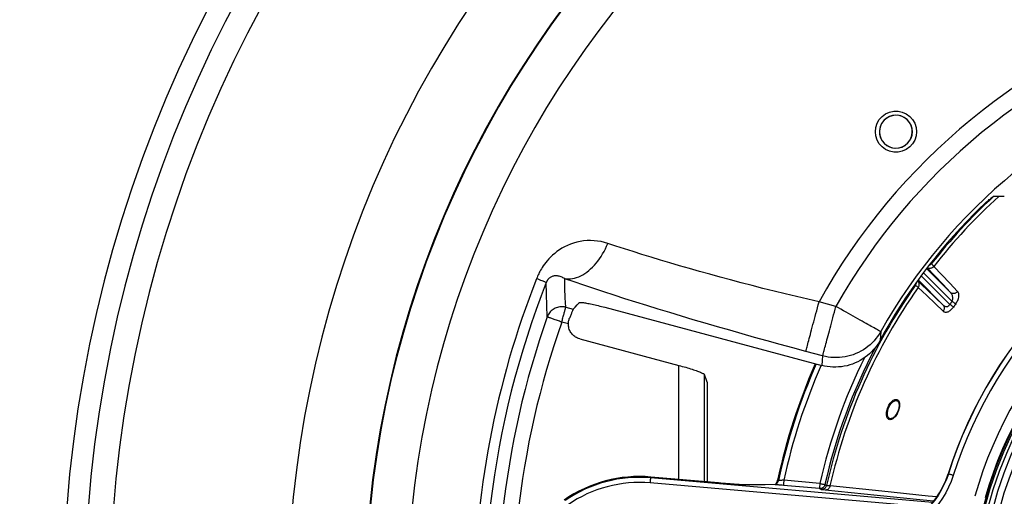
# Model space of a CAD drawing. Units: millimetres. Extents: x -488 to 860, y -1523 to 907.
# Drawn here: x -196 to -4, y -956 to -863 of the extents above; entities that cross this region are included whole.
import ezdxf

# ---------------------------------------------------------------- set-up
doc = ezdxf.new("R2010")
doc.units = ezdxf.units.MM
doc.header["$LTSCALE"] = 5
doc.linetypes.add('AM_ISO08W050', pattern=[18, 12, -1.5, 3, -1.5])
doc.linetypes.add('AM_ISO08W050x2', pattern=[9, 6, -0.75, 1.5, -0.75])
doc.layers.get('0').update_dxf_attribs({"linetype": 'CONTINUOUS'})
doc.layers.add('AM_7 (Mittellinie)', color=4, linetype='AM_ISO08W050', lineweight=25)

msp = doc.modelspace()

# ---------------------------------------------------------------- linework, layer by layer
at = {"color": 9, "linetype": 'Continuous'}
for p, q in [((-14.512, -917.952), (-20.077, -912.388)), ((-14.828, -916.222), (-19.474, -911.577)), ((-21.235, -913.959), (-21.112, -914.074)), ((-16.227, -918.678), (-21.115, -913.789)), ((-14.943, -918.547), (-20.514, -912.976)), ((-37.097, -918.941), (-40.366, -918.065)), ((-89.603, -919.093), (-88.144, -919.484)), ((-81.999, -919.114), (-39.86, -930.405)), ((-89.102, -922.321), (-90.377, -921.979)), ((-86.886, -925.245), (-67.627, -930.406)), ((-39.675, -928.564), (-42.944, -927.688)), ((-67.627, -952.589), (-67.627, -930.406)), ((-62.1, -933.699), (-62.63, -932.182)), ((-62.63, -953.026), (-62.63, -932.182)), ((-62.1, -933.699), (-62.1, -953.072)), ((-73.069, -952.112), (-73.084, -952.278)), ((-18.289, -957.072), (-73.084, -952.278)), ((-59.902, -953.264), (-73.069, -952.112)), ((-48.245, -952.767), (-48.424, -952.733)), ((-40.205, -953.362), (-47.221, -952.748)), ((-15.267, -951.489), (-15.235, -951.506)), ((-19.106, -958.004), (-73.171, -953.274)), ((-40.292, -954.358), (-47.309, -953.744))]:
    msp.add_line(p, q, dxfattribs=at)
for points in [[(-27.429, -888.422), (-28.106, -887.93), (-28.665, -887.309), (-29.083, -886.585), (-29.342, -885.789), (-29.429, -884.958), (-29.342, -884.126), (-29.083, -883.331), (-28.665, -882.607), (-28.106, -881.985), (-27.429, -881.494), (-26.665, -881.154), (-25.847, -880.98), (-25.011, -880.98), (-24.193, -881.154), (-23.429, -881.494)], [(-23.829, -882.187), (-24.486, -881.9), (-25.19, -881.767), (-25.906, -881.794), (-26.598, -881.979), (-27.232, -882.314), (-27.775, -882.781), (-28.2, -883.358), (-28.487, -884.015), (-28.62, -884.719), (-28.593, -885.435), (-28.408, -886.127), (-28.073, -886.76), (-27.606, -887.304), (-27.029, -887.729)], [(-23.429, -881.494), (-22.753, -881.985), (-22.193, -882.607), (-21.775, -883.331), (-21.517, -884.126), (-21.429, -884.958), (-21.517, -885.789), (-21.775, -886.585), (-22.193, -887.309), (-22.753, -887.93), (-23.429, -888.422), (-24.193, -888.762), (-25.011, -888.936), (-25.847, -888.936), (-26.665, -888.762), (-27.429, -888.422)], [(-27.029, -887.729), (-26.372, -888.016), (-25.668, -888.149), (-24.952, -888.122), (-24.26, -887.937), (-23.627, -887.602), (-23.083, -887.134), (-22.658, -886.558), (-22.371, -885.901), (-22.238, -885.197), (-22.265, -884.481), (-22.45, -883.789), (-22.785, -883.155), (-23.253, -882.612), (-23.829, -882.187)], [(-10.239, -900.95), (-10.004, -900.713), (-9.767, -900.478), (-9.531, -900.246), (-9.297, -900.018), (-9.066, -899.796), (-8.838, -899.579), (-8.615, -899.369), (-8.399, -899.168), (-8.19, -898.975), (-7.988, -898.792), (-7.796, -898.62), (-7.614, -898.459), (-7.444, -898.31), (-7.284, -898.173), (-7.138, -898.049), (-7.005, -897.939), (-6.886, -897.842), (-6.782, -897.76), (-6.693, -897.692), (-6.619, -897.639), (-6.561, -897.601), (-6.519, -897.578), (-6.493, -897.57)], [(-4.36, -897.529), (-5.067, -897.541), (-5.778, -897.555), (-6.493, -897.57)], [(-81.433, -906.687), (-82.085, -906.492), (-82.747, -906.338), (-83.418, -906.225), (-84.097, -906.155), (-84.779, -906.128), (-85.459, -906.144), (-86.133, -906.203), (-86.796, -906.303), (-87.445, -906.443), (-88.075, -906.62), (-88.682, -906.831), (-89.263, -907.072), (-89.821, -907.342), (-90.348, -907.635), (-90.846, -907.947), (-91.314, -908.277), (-91.754, -908.621), (-92.168, -908.979), (-92.555, -909.347), (-92.907, -909.714), (-93.222, -910.071), (-93.503, -910.416), (-93.752, -910.745), (-93.972, -911.057), (-94.166, -911.35), (-94.337, -911.625), (-94.489, -911.882), (-94.624, -912.125), (-94.748, -912.36), (-94.865, -912.591), (-94.976, -912.823), (-95.083, -913.058), (-95.186, -913.299), (-95.288, -913.549)], [(-89.808, -913.545), (-89.435, -913.588), (-89.055, -913.598), (-88.669, -913.576), (-88.279, -913.522), (-87.884, -913.436), (-87.488, -913.319), (-87.091, -913.169), (-86.694, -912.989), (-86.299, -912.779), (-85.907, -912.539), (-85.52, -912.271), (-85.138, -911.975), (-84.763, -911.651), (-84.396, -911.302), (-84.039, -910.929), (-83.693, -910.532), (-83.358, -910.113), (-83.036, -909.673), (-82.728, -909.214), (-82.436, -908.738), (-82.159, -908.245), (-81.899, -907.738), (-81.657, -907.218), (-81.433, -906.687)], [(-40.366, -918.065), (-42.576, -917.552), (-44.775, -917.03), (-46.959, -916.501), (-49.125, -915.967), (-51.269, -915.428), (-53.391, -914.885), (-55.49, -914.338), (-57.562, -913.789), (-59.608, -913.237), (-61.624, -912.684), (-63.611, -912.13), (-65.565, -911.576), (-67.485, -911.023), (-69.37, -910.47), (-71.218, -909.919), (-73.027, -909.371), (-74.795, -908.826), (-76.522, -908.284), (-78.205, -907.747), (-79.843, -907.214), (-81.433, -906.687)], [(-18.494, -910.617), (-18.588, -910.722), (-18.696, -910.812), (-18.816, -910.886), (-18.945, -910.943), (-18.991, -910.956)], [(-18.494, -910.617), (-18.504, -910.454), (-18.512, -910.344)], [(-18.052, -911.153), (-18.185, -911.002), (-18.295, -910.875), (-18.382, -910.772), (-18.444, -910.694), (-18.482, -910.642), (-18.494, -910.617)], [(-14.828, -916.222), (-16.334, -914.624), (-17.87, -912.994), (-19.355, -911.419)], [(-18.052, -911.153), (-18.147, -911.253), (-18.254, -911.342), (-18.371, -911.416), (-18.494, -911.475), (-18.622, -911.518), (-18.752, -911.543), (-18.882, -911.551), (-19.009, -911.54), (-19.13, -911.512), (-19.244, -911.467), (-19.345, -911.407)], [(-13.434, -916.04), (-14.942, -914.444), (-16.48, -912.816), (-18.052, -911.153)], [(-93.392, -914.296), (-93.425, -914.283), (-93.486, -914.259), (-93.577, -914.223), (-93.696, -914.176), (-93.844, -914.118), (-94.019, -914.049), (-94.221, -913.97), (-94.45, -913.879), (-94.704, -913.779), (-94.984, -913.669), (-95.288, -913.549)], [(-89.808, -913.545), (-89.981, -913.443), (-90.157, -913.351), (-90.334, -913.268), (-90.514, -913.196), (-90.694, -913.134), (-90.872, -913.084), (-91.049, -913.045), (-91.222, -913.017), (-91.392, -913.001), (-91.556, -912.997), (-91.714, -913.003), (-91.864, -913.019), (-92.009, -913.045), (-92.145, -913.08), (-92.273, -913.123), (-92.393, -913.173), (-92.506, -913.229), (-92.611, -913.292), (-92.71, -913.36), (-92.799, -913.431), (-92.879, -913.503), (-92.95, -913.574), (-93.012, -913.644), (-93.068, -913.711), (-93.116, -913.776), (-93.159, -913.838), (-93.196, -913.897), (-93.23, -913.954), (-93.26, -914.008), (-93.289, -914.063), (-93.316, -914.119), (-93.342, -914.176), (-93.367, -914.235), (-93.392, -914.296)], [(-93.204, -920.982), (-93.29, -918.759), (-93.353, -916.531), (-93.392, -914.296)], [(-89.603, -919.093), (-89.688, -917.248), (-89.756, -915.399), (-89.808, -913.545)], [(-42.944, -927.688), (-45.45, -927.013), (-47.944, -926.333), (-50.424, -925.649), (-52.886, -924.963), (-55.325, -924.275), (-57.741, -923.586), (-60.132, -922.897), (-62.495, -922.207), (-64.829, -921.519), (-67.131, -920.831), (-69.4, -920.146), (-71.633, -919.464), (-73.829, -918.784), (-75.985, -918.109), (-78.1, -917.438), (-80.171, -916.772), (-82.196, -916.113), (-84.175, -915.459), (-86.105, -914.813), (-87.983, -914.175), (-89.808, -913.545)], [(-21.853, -914.836), (-21.765, -914.829), (-21.616, -914.817)], [(-21.616, -914.817), (-21.543, -914.697), (-21.488, -914.568), (-21.452, -914.433), (-21.434, -914.294), (-21.435, -914.243)], [(-21.616, -914.817), (-21.593, -914.828), (-21.545, -914.866), (-21.473, -914.931), (-21.376, -915.022), (-21.255, -915.139), (-21.113, -915.279)], [(-21.113, -915.279), (-21.034, -915.162), (-20.972, -915.038), (-20.926, -914.908), (-20.899, -914.776), (-20.889, -914.644), (-20.898, -914.514), (-20.926, -914.39), (-20.971, -914.274), (-21.034, -914.168), (-21.112, -914.074)], [(-21.112, -914.074), (-19.449, -915.641), (-17.822, -917.175), (-16.227, -918.678)], [(-21.113, -915.279), (-19.448, -916.845), (-17.819, -918.376), (-16.223, -919.876)], [(-13.434, -916.04), (-13.53, -916.142), (-13.637, -916.231), (-13.753, -916.307), (-13.877, -916.367), (-14.005, -916.41), (-14.136, -916.436), (-14.266, -916.445), (-14.394, -916.435), (-14.516, -916.407), (-14.631, -916.361), (-14.735, -916.3), (-14.828, -916.222)], [(-14.512, -917.952), (-14.468, -917.857), (-14.432, -917.752), (-14.404, -917.639), (-14.385, -917.519), (-14.377, -917.392), (-14.38, -917.26), (-14.394, -917.124), (-14.42, -916.985), (-14.459, -916.846), (-14.511, -916.708), (-14.574, -916.574), (-14.649, -916.448), (-14.734, -916.33), (-14.828, -916.222)], [(-13.814, -918.462), (-13.701, -918.298), (-13.596, -918.124), (-13.499, -917.943), (-13.412, -917.754), (-13.337, -917.561), (-13.276, -917.366), (-13.23, -917.17), (-13.201, -916.976), (-13.19, -916.787), (-13.199, -916.607), (-13.228, -916.44), (-13.277, -916.287), (-13.346, -916.153), (-13.434, -916.04)], [(-88.144, -919.484), (-87.766, -919.057), (-87.388, -918.632), (-87.009, -918.208)], [(-87.009, -918.208), (-86.976, -918.187), (-86.922, -918.172), (-86.847, -918.162), (-86.752, -918.159), (-86.635, -918.161), (-86.499, -918.17), (-86.343, -918.185), (-86.169, -918.206), (-85.976, -918.232), (-85.766, -918.265), (-85.54, -918.303), (-85.3, -918.346), (-85.044, -918.395), (-84.776, -918.449), (-84.496, -918.508), (-84.206, -918.571), (-83.907, -918.638), (-83.6, -918.71), (-83.286, -918.785), (-82.969, -918.863), (-82.647, -918.944), (-82.323, -919.028), (-81.999, -919.114)], [(-42.944, -927.688), (-42.926, -927.621), (-42.9, -927.521), (-42.864, -927.387), (-42.819, -927.22), (-42.766, -927.021), (-42.704, -926.791), (-42.634, -926.53), (-42.556, -926.239), (-42.47, -925.919), (-42.377, -925.572), (-42.277, -925.198), (-42.17, -924.8), (-42.057, -924.377), (-41.938, -923.932), (-41.813, -923.467), (-41.684, -922.982), (-41.549, -922.481), (-41.41, -921.963), (-41.268, -921.432), (-41.123, -920.89), (-40.975, -920.337), (-40.824, -919.776), (-40.672, -919.209), (-40.52, -918.638), (-40.366, -918.065)], [(-16.227, -918.678), (-16.124, -918.767), (-16.019, -918.841), (-15.913, -918.898), (-15.808, -918.939), (-15.705, -918.965), (-15.605, -918.976), (-15.509, -918.972), (-15.418, -918.956), (-15.332, -918.928), (-15.252, -918.888), (-15.177, -918.837), (-15.108, -918.777), (-15.046, -918.707), (-14.991, -918.63), (-14.943, -918.547)], [(-14.241, -919.052), (-14.31, -919.002), (-14.392, -918.943), (-14.487, -918.875), (-14.592, -918.8), (-14.705, -918.719), (-14.823, -918.634), (-14.943, -918.547)], [(-13.814, -918.462), (-13.882, -918.412), (-13.964, -918.352), (-14.059, -918.283), (-14.163, -918.207), (-14.275, -918.125), (-14.392, -918.04), (-14.512, -917.952)], [(-89.603, -919.093), (-89.833, -919.041), (-90.066, -919.008), (-90.3, -918.993), (-90.536, -918.996), (-90.77, -919.018), (-91.002, -919.058), (-91.23, -919.116), (-91.453, -919.191), (-91.669, -919.284), (-91.877, -919.393), (-92.076, -919.518), (-92.265, -919.658), (-92.441, -919.813), (-92.606, -919.981), (-92.756, -920.161), (-92.892, -920.352), (-93.012, -920.554), (-93.117, -920.764), (-93.204, -920.982)], [(-90.377, -921.979), (-90.319, -921.765), (-90.262, -921.551), (-90.205, -921.34), (-90.15, -921.132), (-90.095, -920.929), (-90.042, -920.732), (-89.991, -920.541), (-89.942, -920.359), (-89.896, -920.185), (-89.852, -920.022), (-89.811, -919.869), (-89.773, -919.727), (-89.739, -919.598), (-89.708, -919.482), (-89.68, -919.38), (-89.657, -919.292), (-89.637, -919.219), (-89.622, -919.162), (-89.61, -919.119), (-89.603, -919.093)], [(-88.144, -919.484), (-88.16, -919.506), (-88.181, -919.543), (-88.208, -919.593), (-88.239, -919.657), (-88.275, -919.734), (-88.316, -919.825), (-88.361, -919.928), (-88.41, -920.043), (-88.463, -920.169), (-88.519, -920.307), (-88.579, -920.454), (-88.641, -920.611), (-88.706, -920.777), (-88.773, -920.95), (-88.842, -921.13), (-88.912, -921.317)], [(-39.675, -928.564), (-39.658, -928.5), (-39.633, -928.405), (-39.599, -928.28), (-39.557, -928.124), (-39.508, -927.938), (-39.45, -927.723), (-39.385, -927.479), (-39.312, -927.208), (-39.232, -926.909), (-39.145, -926.585), (-39.052, -926.236), (-38.952, -925.863), (-38.846, -925.467), (-38.734, -925.05), (-38.617, -924.614), (-38.495, -924.159), (-38.368, -923.686), (-38.238, -923.199), (-38.104, -922.698), (-37.966, -922.184), (-37.825, -921.66), (-37.683, -921.127), (-37.538, -920.587), (-37.392, -920.041), (-37.245, -919.492), (-37.097, -918.941)], [(-28.386, -923.84), (-28.417, -923.822), (-28.477, -923.789), (-28.564, -923.739), (-28.679, -923.675), (-28.821, -923.595), (-28.99, -923.5), (-29.185, -923.39), (-29.406, -923.266), (-29.652, -923.128), (-29.922, -922.976), (-30.214, -922.811), (-30.53, -922.634), (-30.866, -922.445), (-31.223, -922.244), (-31.598, -922.033), (-31.992, -921.812), (-32.402, -921.581), (-32.827, -921.342), (-33.266, -921.096), (-33.717, -920.842), (-34.179, -920.582), (-34.651, -920.317), (-35.131, -920.047), (-35.617, -919.774), (-36.107, -919.498), (-36.601, -919.22), (-37.097, -918.941)], [(-16.223, -919.876), (-16.146, -919.76), (-16.085, -919.635), (-16.04, -919.506), (-16.013, -919.375), (-16.004, -919.244), (-16.014, -919.115), (-16.042, -918.992), (-16.087, -918.876), (-16.149, -918.771), (-16.227, -918.678)], [(-16.223, -919.876), (-16.114, -919.96), (-15.994, -920.018), (-15.864, -920.051), (-15.727, -920.061), (-15.585, -920.048), (-15.441, -920.015), (-15.296, -919.963), (-15.152, -919.894), (-15.01, -919.809), (-14.87, -919.711), (-14.733, -919.599), (-14.6, -919.475), (-14.473, -919.341), (-14.353, -919.199), (-14.241, -919.052)], [(-90.377, -921.979), (-90.594, -921.903), (-90.809, -921.827), (-91.023, -921.751), (-91.232, -921.677), (-91.436, -921.605), (-91.635, -921.535), (-91.825, -921.468), (-92.007, -921.404), (-92.18, -921.343), (-92.342, -921.286), (-92.492, -921.233), (-92.63, -921.184), (-92.755, -921.14), (-92.865, -921.101), (-92.961, -921.067), (-93.042, -921.039), (-93.107, -921.016), (-93.156, -920.999), (-93.188, -920.987), (-93.204, -920.982)], [(-89.102, -922.321), (-89.095, -922.149), (-89.078, -921.979), (-89.051, -921.812), (-89.015, -921.646), (-88.968, -921.48), (-88.912, -921.317)], [(-86.886, -925.245), (-87.096, -925.18), (-87.3, -925.101), (-87.498, -925.006), (-87.688, -924.898), (-87.87, -924.776), (-88.043, -924.64), (-88.204, -924.493), (-88.355, -924.334), (-88.494, -924.165), (-88.62, -923.985), (-88.732, -923.797), (-88.831, -923.601), (-88.915, -923.398), (-88.984, -923.19), (-89.037, -922.977), (-89.075, -922.76), (-89.097, -922.541), (-89.102, -922.321)], [(-28.386, -923.84), (-28.669, -924.308), (-28.977, -924.761), (-29.309, -925.196), (-29.665, -925.612), (-30.044, -926.009), (-30.444, -926.383), (-30.864, -926.736), (-31.302, -927.064), (-31.759, -927.369), (-32.231, -927.648), (-32.718, -927.9), (-33.218, -928.126), (-33.73, -928.324), (-34.252, -928.493), (-34.782, -928.634), (-35.32, -928.746), (-35.863, -928.828), (-36.41, -928.88), (-36.958, -928.902), (-37.508, -928.894), (-38.056, -928.856), (-38.601, -928.788), (-39.141, -928.691), (-39.675, -928.564)], [(-28.386, -923.84), (-28.445, -924.676), (-28.499, -925.513)], [(-28.499, -925.513), (-28.779, -925.995), (-29.086, -926.462), (-29.418, -926.91), (-29.774, -927.339), (-30.153, -927.747), (-30.554, -928.134), (-30.976, -928.498), (-31.416, -928.837), (-31.875, -929.151), (-32.351, -929.439), (-32.842, -929.701), (-33.345, -929.934), (-33.861, -930.139), (-34.388, -930.315), (-34.924, -930.461), (-35.465, -930.577), (-36.013, -930.663), (-36.565, -930.718), (-37.119, -930.743), (-37.673, -930.736), (-38.226, -930.699), (-38.776, -930.631), (-39.322, -930.533), (-39.86, -930.405)], [(-39.675, -928.564), (-39.771, -929.483), (-39.86, -930.405)], [(-67.627, -930.406), (-67.29, -930.497), (-66.954, -930.59), (-66.62, -930.684), (-66.291, -930.78), (-65.968, -930.875), (-65.653, -930.971), (-65.347, -931.066), (-65.051, -931.16), (-64.768, -931.253), (-64.498, -931.343), (-64.243, -931.432), (-64.004, -931.517), (-63.781, -931.599), (-63.577, -931.678), (-63.391, -931.753), (-63.224, -931.823), (-63.077, -931.89), (-62.95, -931.951), (-62.844, -932.008), (-62.759, -932.059), (-62.695, -932.105), (-62.652, -932.146), (-62.63, -932.182)], [(-26.983, -938.576), (-26.885, -938.358), (-26.774, -938.146), (-26.651, -937.945), (-26.519, -937.757), (-26.38, -937.586), (-26.235, -937.435), (-26.087, -937.304), (-25.936, -937.195), (-25.787, -937.111), (-25.64, -937.053), (-25.497, -937.021), (-25.362, -937.016), (-25.236, -937.038), (-25.12, -937.088), (-25.017, -937.163), (-24.928, -937.263), (-24.854, -937.386), (-24.796, -937.531), (-24.754, -937.695), (-24.729, -937.876), (-24.721, -938.071), (-24.73, -938.278), (-24.755, -938.494), (-24.797, -938.718), (-24.855, -938.945), (-24.927, -939.171), (-25.011, -939.393)], [(-26.838, -938.636), (-26.75, -938.442), (-26.651, -938.254), (-26.541, -938.074), (-26.423, -937.907), (-26.299, -937.755), (-26.17, -937.62), (-26.037, -937.503), (-25.903, -937.407), (-25.769, -937.332), (-25.638, -937.28), (-25.511, -937.252), (-25.39, -937.248), (-25.277, -937.268), (-25.174, -937.312), (-25.081, -937.379), (-25.002, -937.469), (-24.935, -937.579), (-24.883, -937.708), (-24.845, -937.854), (-24.823, -938.016), (-24.815, -938.19), (-24.823, -938.374), (-24.846, -938.567), (-24.883, -938.766), (-24.934, -938.968), (-24.998, -939.17), (-25.073, -939.367)], [(-25.011, -939.393), (-25.108, -939.609), (-25.217, -939.82), (-25.337, -940.021), (-25.465, -940.208), (-25.6, -940.379), (-25.74, -940.532), (-25.883, -940.664), (-26.029, -940.775), (-26.175, -940.862), (-26.318, -940.923), (-26.458, -940.958), (-26.592, -940.966), (-26.718, -940.946), (-26.834, -940.899), (-26.94, -940.826), (-27.032, -940.727), (-27.11, -940.604), (-27.173, -940.459), (-27.219, -940.294), (-27.249, -940.111), (-27.261, -939.913), (-27.256, -939.703), (-27.234, -939.485), (-27.195, -939.259), (-27.139, -939.029), (-27.068, -938.8), (-26.983, -938.576)], [(-25.073, -939.367), (-25.159, -939.56), (-25.256, -939.747), (-25.363, -939.926), (-25.478, -940.093), (-25.598, -940.246), (-25.723, -940.382), (-25.851, -940.5), (-25.981, -940.598), (-26.111, -940.675), (-26.24, -940.729), (-26.364, -940.76), (-26.484, -940.767), (-26.597, -940.75), (-26.701, -940.708), (-26.796, -940.642), (-26.878, -940.554), (-26.948, -940.444), (-27.004, -940.315), (-27.046, -940.167), (-27.073, -940.004), (-27.084, -939.828), (-27.08, -939.641), (-27.061, -939.446), (-27.026, -939.245), (-26.977, -939.04), (-26.913, -938.836), (-26.838, -938.636)], [(-73.171, -953.274), (-73.159, -953.133), (-73.146, -952.995), (-73.135, -952.862), (-73.124, -952.738), (-73.114, -952.625), (-73.105, -952.524), (-73.098, -952.439), (-73.092, -952.37), (-73.087, -952.32), (-73.085, -952.289), (-73.084, -952.278)], [(-48.765, -953.447), (-48.737, -953.417), (-48.712, -953.387), (-48.689, -953.356), (-48.667, -953.326), (-48.647, -953.296), (-48.628, -953.265), (-48.609, -953.234), (-48.592, -953.202), (-48.576, -953.17), (-48.56, -953.138), (-48.544, -953.104), (-48.53, -953.071), (-48.516, -953.036), (-48.502, -953), (-48.489, -952.964), (-48.476, -952.927), (-48.465, -952.89), (-48.454, -952.851), (-48.443, -952.812), (-48.433, -952.772), (-48.424, -952.733)], [(-48.765, -953.447), (-48.657, -953.382), (-48.557, -953.304), (-48.469, -953.214), (-48.392, -953.114), (-48.328, -953.005), (-48.279, -952.888), (-48.245, -952.767)], [(-47.221, -952.748), (-47.33, -952.752), (-47.438, -952.755), (-47.544, -952.758), (-47.646, -952.761), (-47.744, -952.764), (-47.835, -952.766), (-47.919, -952.767), (-47.994, -952.768), (-48.062, -952.769), (-48.12, -952.77), (-48.167, -952.769), (-48.204, -952.769), (-48.23, -952.768), (-48.245, -952.767)], [(-47.221, -952.748), (-47.234, -952.889), (-47.246, -953.027), (-47.258, -953.16), (-47.268, -953.284), (-47.278, -953.397), (-47.287, -953.498), (-47.295, -953.583), (-47.301, -953.652), (-47.305, -953.702), (-47.308, -953.733), (-47.309, -953.744)], [(-19.453, -958.379), (-18.533, -957.383), (-17.695, -956.316), (-16.945, -955.186), (-16.288, -953.999), (-15.727, -952.765), (-15.267, -951.489)], [(-15.235, -951.506), (-15.623, -952.6), (-16.085, -953.667), (-16.62, -954.701), (-17.225, -955.697), (-17.896, -956.648), (-18.63, -957.55), (-19.422, -958.398)], [(-14.282, -951.808), (-14.692, -952.966), (-15.182, -954.096), (-15.748, -955.191), (-16.389, -956.245), (-17.099, -957.252), (-17.876, -958.207), (-18.715, -959.105)], [(-14.282, -951.808), (-14.429, -951.761), (-14.573, -951.716), (-14.71, -951.672), (-14.837, -951.632), (-14.95, -951.596), (-15.047, -951.566), (-15.126, -951.541), (-15.184, -951.522), (-15.221, -951.511), (-15.235, -951.506)], [(-54.906, -953.662), (-54.968, -953.66), (-55.072, -953.655), (-55.218, -953.646), (-55.404, -953.634), (-55.627, -953.618), (-55.889, -953.598), (-56.185, -953.575), (-56.512, -953.55), (-56.868, -953.521), (-57.252, -953.49), (-57.659, -953.456), (-58.083, -953.421), (-58.523, -953.383), (-58.977, -953.345), (-59.439, -953.305), (-59.902, -953.264)], [(-48.894, -953.599), (-50.85, -953.619), (-52.854, -953.64), (-54.906, -953.662)], [(-48.894, -953.599), (-48.873, -953.589), (-48.85, -953.564), (-48.826, -953.531), (-48.803, -953.498), (-48.783, -953.469), (-48.765, -953.447)], [(-47.309, -953.744), (-47.51, -953.727), (-47.711, -953.709), (-47.908, -953.691), (-48.1, -953.674), (-48.283, -953.657), (-48.456, -953.641), (-48.616, -953.626), (-48.763, -953.612), (-48.894, -953.599)], [(-40.205, -953.362), (-40.217, -953.503), (-40.229, -953.641), (-40.241, -953.774), (-40.252, -953.898), (-40.262, -954.011), (-40.27, -954.112), (-40.278, -954.197), (-40.284, -954.266), (-40.288, -954.316), (-40.291, -954.347), (-40.292, -954.358)], [(-39.229, -953.582), (-39.266, -953.707), (-39.319, -953.826), (-39.387, -953.938), (-39.469, -954.039), (-39.564, -954.129), (-39.669, -954.206), (-39.783, -954.269), (-39.905, -954.316), (-40.032, -954.347), (-40.161, -954.361), (-40.292, -954.358)], [(-39.984, -954.558), (-40.087, -954.491), (-40.189, -954.425), (-40.292, -954.358)], [(-40.205, -953.362), (-40.067, -953.393), (-39.933, -953.423), (-39.804, -953.452), (-39.682, -953.48), (-39.572, -953.505), (-39.474, -953.527), (-39.39, -953.546), (-39.323, -953.561), (-39.273, -953.572), (-39.241, -953.579), (-39.229, -953.582)], [(-38.921, -953.78), (-38.963, -953.918), (-39.023, -954.048), (-39.102, -954.168), (-39.197, -954.276), (-39.307, -954.369), (-39.428, -954.445), (-39.56, -954.503), (-39.698, -954.542), (-39.84, -954.56), (-39.984, -954.558)], [(-39.172, -954.654), (-39.409, -954.63), (-39.608, -954.608), (-39.766, -954.59), (-39.882, -954.576), (-39.955, -954.565), (-39.984, -954.558)], [(-38.921, -953.78), (-39.024, -953.714), (-39.127, -953.648), (-39.229, -953.582)], [(-38.241, -953.848), (-38.278, -953.988), (-38.331, -954.121), (-38.4, -954.244), (-38.483, -954.354), (-38.579, -954.451), (-38.686, -954.53), (-38.801, -954.591), (-38.922, -954.633), (-39.046, -954.654), (-39.172, -954.654)], [(-18.087, -956.815), (-20.11, -956.608), (-29.089, -955.688), (-39.172, -954.654)], [(-38.241, -953.848), (-38.44, -953.832), (-38.607, -953.817), (-38.739, -953.805), (-38.836, -953.795), (-38.897, -953.786), (-38.921, -953.78)], [(-17.485, -956), (-19.185, -955.823), (-28.161, -954.892), (-38.241, -953.848)]]:
    msp.add_lwpolyline(points, dxfattribs=at)
for centre, radius, start, end in [((67.202, -977.589), 254.554, 0, 180), ((67.202, -977.589), 250.39, 0, 180), ((67.202, -977.589), 245.524, 0, 180), ((67.202, -977.589), 210.857, 0, 180), ((67.202, -977.589), 195.914, 0, 180), ((67.202, -977.589), 195.8, 0, 180), ((67.202, -977.589), 187.691, 0, 180), ((67.202, -977.589), 122.938, 107.80959, 151.04176), ((67.202, -977.589), 119.657, 108.16712, 150.65087), ((67.202, -977.589), 109.663, 108.16712, 150.65087), ((-25.429, -884.958), 3.2, 0, 180), ((-25.429, -884.958), 3.2, 0, 180), ((-25.429, -884.958), 3.2, 180, 0), ((-25.429, -884.958), 3.2, 180, 0), ((67.202, -977.589), 86.5, 107.56176, 162.43824), ((67.202, -977.589), 86.465, 107.55702, 162.44298), ((67.202, -977.589), 108.083, 132.21336, 142.07152), ((67.202, -977.589), 85.465, 107.557, 162.443), ((67.202, -977.589), 108.761, 132.64467, 132.66933), ((67.202, -977.589), 108.761, 132.62984, 132.64467), ((67.202, -977.589), 108.761, 132.66933, 141.99207), ((67.202, -977.589), 78.135, 0, 180), ((67.202, -977.589), 108.952, 135.29848, 151.44709), ((67.202, -977.589), 77.857, 0, 180), ((67.202, -977.589), 80.274, 105.69872, 164.30128), ((67.202, -977.589), 77.234, 0, 180), ((67.202, -977.589), 76.291, 0, 180), ((67.202, -977.589), 78.276, 105.88917, 164.11083), ((67.202, -977.589), 75, 0, 180), ((67.202, -977.589), 174.654, 158.48983, 180), ((67.202, -977.589), 172.616, 158.48983, 187.92611), ((67.202, -977.589), 108.761, 144.7491, 167.35526), ((67.202, -977.589), 108.083, 144.79549, 167.31131), ((67.202, -977.589), 101.162, 143.87723, 144.29336), ((67.202, -977.589), 100.298, 143.87724, 144.29335), ((67.202, -977.589), 170.101, 160.56203, 187.07122), ((67.202, -977.589), 167.103, 160.56203, 187.07122), ((67.202, -977.589), 109.105, 152.31934, 167.28897), ((67.202, -977.589), 118.267, 156.31034, 167.86779), ((67.202, -977.589), 118.085, 156.29682, 167.86563), ((67.202, -977.589), 110.105, 153.75832, 167.28897), ((67.202, -977.589), 117.089, 156.22237, 167.75144), ((-75.298, -977.589), 25.574, 85, 124.83892), ((-75.298, -977.589), 25.408, 85, 124.62728), ((-75.298, -977.589), 24.408, 85, 124.62737)]:
    msp.add_arc(centre, radius, start, end, dxfattribs=at)
at = {"layer": 'AM_7 (Mittellinie)', "linetype": 'AM_ISO08W050x2'}
msp.add_circle((67.202, -977.589), 544, dxfattribs=at)

doc.saveas('drawing.dxf')
